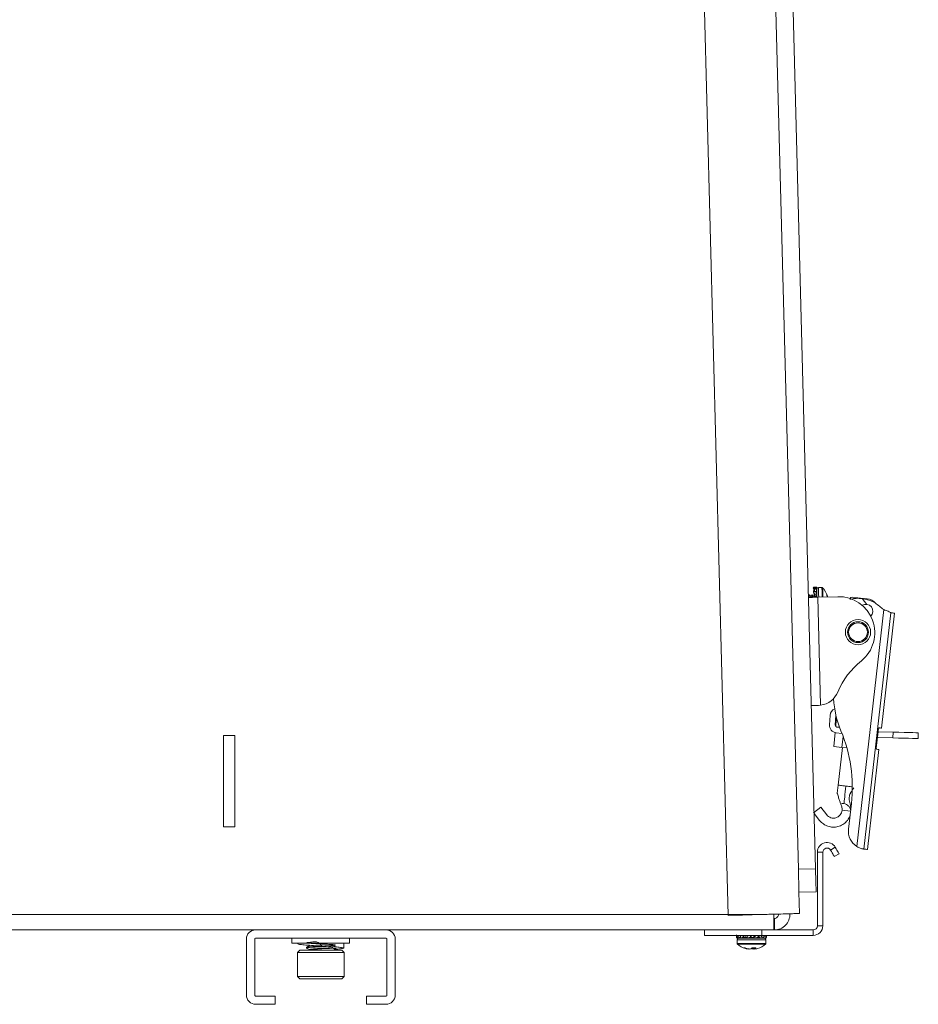
# Model space of a CAD drawing. Units: inches. Extents: x 0.4 to 16.6, y 0.2 to 10.8.
# Drawn here: x 14.8 to 15.3, y 8 to 8.5 of the extents above; entities that cross this region are included whole.
import ezdxf

# ---------------------------------------------------------------- set-up
doc = ezdxf.new("R2010")
doc.units = ezdxf.units.IN
doc.header["$MEASUREMENT"] = 0

msp = doc.modelspace()

# ---------------------------------------------------------------- linework, layer by layer
at = {"color": 7, "linetype": 'Continuous', "lineweight": 15}
for p, q in [((15.22846547496315, 8.57227979412837), (15.24122673554397, 8.084946846840161)), ((15.18009542573808, 8.571013178927082), (15.1934891643458, 8.05952816447895)), ((15.21906870884872, 8.572033730637582), (15.23182996942955, 8.084700801682496)), ((15.2407879726126, 8.238823306579501), (15.2407162827741, 8.238514078151734)), ((15.24084880924315, 8.238824949227192), (15.24077635674679, 8.23882304258255)), ((15.24187341074019, 8.238838618402617), (15.2417438175706, 8.238109077497002)), ((15.2374005984105, 8.23356507398972), (15.23742570745377, 8.233553458123907)), ((15.23808921978882, 8.234518953637087), (15.23791656578334, 8.234514436355939)), ((15.2387780758311, 8.23360112423993), (15.23880318487437, 8.233589508374118)), ((15.23946669720942, 8.234555033220293), (15.23929498185976, 8.234550515939144)), ((15.2400089469453, 8.23862492753786), (15.2400567597263, 8.238409300695466)), ((15.24001475487821, 8.23840231944278), (15.24026162135972, 8.23745307440854)), ((15.24034158310266, 8.237125630191203), (15.24005916503185, 8.236707019027037)), ((15.24005916503185, 8.236707019027037), (15.24019714743786, 8.236144030864057)), ((15.24007512218084, 8.236098828719568), (15.24020764864989, 8.23581271469145)), ((15.2401555532517, 8.233637203823136), (15.24018066229497, 8.233625587957324)), ((15.24020764864989, 8.23581271469145), (15.24045844575265, 8.234606835288538)), ((15.24026162135972, 8.23745307440854), (15.24040646768644, 8.236591652359762)), ((15.24031125278638, 8.23726217528049), (15.24039931043579, 8.236865329198224)), ((15.24081695361114, 8.237715751374074), (15.24042324615928, 8.236226867240457)), ((15.24047968284066, 8.233796393984157), (15.2404571551009, 8.234657346705026)), ((15.24089550737035, 8.23471674601884), (15.24047968284066, 8.233796393984157)), ((15.24047968284066, 8.233796393984157), (15.24166039453431, 8.233827310960336)), ((15.24083866002706, 8.234590966138526), (15.24067216595041, 8.23458659552235)), ((15.24159738726217, 8.236232939170312), (15.24158852869784, 8.236571471259563)), ((15.24189593847995, 8.237977900345706), (15.24159738726217, 8.236232939170312)), ((15.24160970711985, 8.235761323285127), (15.24159738726217, 8.236232939170312)), ((15.24160900312799, 8.235789277628863), (15.2417384789656, 8.236874422426512)), ((15.24166039453431, 8.233827310960336), (15.24164326406553, 8.234480938076247)), ((15.24196968162806, 8.235163106195781), (15.24166039453431, 8.233827310960336)), ((15.24190808233966, 8.237514673696941), (15.2417384789656, 8.236874422426512)), ((15.24191271695279, 8.234390475121282), (15.24180066491389, 8.23443312529525)), ((15.24190808233966, 8.237514673696941), (15.24182008335623, 8.237534297470244)), ((15.24246159594543, 8.23330943694286), (15.25338268045079, 8.233595433639003)), ((15.2440059194386, 8.174333750235027), (15.24246159594543, 8.23330943694286)), ((15.24471566057295, 8.23863082346975), (15.2428005093636, 8.23858069338219)), ((15.2612624027569, 8.233375054851503), (15.26744439000873, 8.232670710988144)), ((15.26915039696745, 8.229405362043067), (15.26663784999261, 8.232564114886218)), ((15.26663784999261, 8.232564114886218), (15.26779204465926, 8.232388058253372)), ((15.26800576485701, 8.232606765060186), (15.26947699052795, 8.232439126996756)), ((15.27847729188903, 8.226502392911748), (15.26374133412008, 8.097166561676973)), ((15.28235505509278, 8.224830030897682), (15.26764784365841, 8.09574637541642)), ((15.27721931708793, 8.161817361492083), (15.28437251978686, 8.224600148219974)), ((15.24282679172665, 8.174243639275996), (15.2440059194386, 8.174333750235027)), ((15.24917808902259, 8.16875699065823), (15.24886522330351, 8.163641433753579)), ((15.25200895765349, 8.163449155974789), (15.25233924717129, 8.168850181581679)), ((15.25113970369519, 8.151811642412337), (15.25199763511762, 8.159341686091297)), ((15.25199763511762, 8.159341686091297), (15.25252339971061, 8.159281758783584)), ((15.25565164623951, 8.158925362900698), (15.25252339971061, 8.159281758783584)), ((15.25431130438992, 8.162248057849975), (15.25287991292548, 8.162411119966269)), ((15.27446166361125, 8.152225384299422), (15.27535303464739, 8.160048757923143)), ((15.27547130528112, 8.159837179033987), (15.27533074157158, 8.15985319484897)), ((15.28357601165486, 8.159621200195659), (15.27555695762499, 8.159831195103113)), ((15.28349352727439, 8.156472655234586), (15.28357601165486, 8.159621200195659)), ((15.29726836014635, 8.15611197673451), (15.29735078586082, 8.159260492362588)), ((14.92416217430084, 8.157834234172176), (14.91791219316782, 8.157834234172176)), ((14.91791219316782, 8.157834234172176), (14.91791219316782, 8.107834209110067)), ((14.92416217430084, 8.107834209110067), (14.92416217430084, 8.157834234172176)), ((15.25565657418258, 8.15129702435725), (15.25632706777031, 8.15718207370599)), ((15.27511473340026, 8.1567078178513), (15.27497416969073, 8.156723833666286)), ((15.27547447324452, 8.156682650142042), (15.28349352727439, 8.156472655234586)), ((15.25565657418258, 8.15129702435725), (15.25113970369519, 8.151811642412337)), ((15.25587052904429, 8.15127264863884), (15.2535223055045, 8.130662377397119)), ((15.25835438835053, 8.150989643908133), (15.25565657418258, 8.15129702435725)), ((15.26966501502254, 8.095514058100168), (15.27588226053373, 8.150082286390006)), ((15.25301965531116, 8.12625072436091), (15.2535223055045, 8.130662377397119)), ((15.25674893489687, 8.120726089515298), (15.25659217937439, 8.120684641994103)), ((15.25659217937439, 8.120684641994103), (15.25689225590788, 8.120650439722544)), ((15.25689225590788, 8.120650439722544), (15.25674893489687, 8.120726089515298)), ((15.25920240522084, 8.106612313892171), (15.26080686135269, 8.120694439214258)), ((15.25988627465405, 8.121238038267888), (15.26016235679806, 8.120412871800282)), ((15.26016235679806, 8.120412871800282), (15.26056058153107, 8.118532861518322)), ((15.24017878498332, 8.11548079277608), (15.24403020715803, 8.118544360052155)), ((15.24346636833821, 8.111347685855417), (15.24043562468295, 8.115157865839892)), ((15.24403020715803, 8.118544360052155), (15.24731779051292, 8.114411253131491)), ((14.91791219316782, 8.107834209110067), (14.92416217430084, 8.107834209110067)), ((15.24522458802711, 8.094084250617428), (15.24222458535006, 8.094084250617428)), ((15.24222458535006, 8.094084250617428), (15.24222458535006, 8.05383421958922)), ((15.24522458802711, 8.094084250617428), (15.24522458802711, 8.05383421958922)), ((15.24942313685845, 8.095209229621574), (15.25202121884518, 8.096709201627103)), ((15.26786743045506, 8.095718861067601), (15.26764784365841, 8.09574637541642)), ((15.25407265114686, 8.093156037340226), (15.25147456916013, 8.091656006668709)), ((15.23182996942955, 8.084700801682496), (15.24122673554397, 8.084946846840161)), ((15.24155397443035, 8.07245110852533), (15.23215720831593, 8.072205063367665)), ((15.23215720831593, 8.072205063367665), (15.23246238879046, 8.060548718022762)), ((15.2147245510328, 8.060084200722237), (13.62734978452156, 8.060084200722237)), ((15.21853719498882, 8.060084200722237), (15.21853719498882, 8.051584202914938)), ((15.21872750745698, 8.057834242713945), (15.21853719498882, 8.057834242713945)), ((15.21872750745698, 8.051584202914938), (15.21872750745698, 8.057834242713945)), ((15.18059960124714, 8.051584202914938), (13.62353802055538, 8.051584202914938)), ((15.18059960124714, 8.048584200237892), (15.18059960124714, 8.051584202914938)), ((15.18059960124714, 8.051584202914938), (15.21184956557821, 8.051584202914938)), ((15.21184956557821, 8.051584202914938), (15.21184956557821, 8.048584200237892)), ((15.21184956557821, 8.051584202914938), (15.23997456867578, 8.051584202914938)), ((15.23997456867578, 8.048584200237892), (15.23997456867578, 8.051584202914938)), ((15.24222458535006, 8.05383421958922), (15.24522458802711, 8.05383421958922)), ((14.93041218476685, 8.015959222457752), (14.93041218476685, 8.046584218008524)), ((14.93491218878242, 8.015959222457752), (14.93491218878242, 8.046584218008524)), ((14.93541216967327, 8.047084228232363), (15.00666218925363, 8.047084228232363)), ((14.95528914538608, 8.047084228232363), (14.95528914538608, 8.044328334735347)), ((14.98678521354081, 8.044328334735347), (14.98678521354081, 8.047084228232363)), ((15.00716217014447, 8.046584218008524), (15.00716217014447, 8.015959222457752)), ((15.01166217416004, 8.046584218008524), (15.01166217416004, 8.015959222457752)), ((15.21184956557821, 8.048584200237892), (15.18059960124714, 8.048584200237892)), ((15.1982773650321, 8.047787398775943), (15.19806423149424, 8.047842896801493)), ((15.19831391394322, 8.047058943191125), (15.19835908675471, 8.047067743089467)), ((15.19835345481977, 8.046138943152377), (15.19835345481977, 8.044223146617155)), ((15.19836014274251, 8.047058943191125), (15.19936028052217, 8.0472852765765)), ((15.19864033150575, 8.047122361125181), (15.20008580280754, 8.047403136548306)), ((15.20038928196839, 8.04744490673244), (15.19900089267385, 8.047842896801493)), ((15.19926882024539, 8.047054249912009), (15.21318615280451, 8.047054249912009)), ((15.19936028052217, 8.0472852765765), (15.20018512432683, 8.047403136548306)), ((15.20038810864861, 8.047058943191125), (15.20050585128844, 8.047085108222197)), ((15.20051441652282, 8.047058943191125), (15.20086072185561, 8.047197160261096)), ((15.20067328402091, 8.047122361125181), (15.20193618676508, 8.047403136548306)), ((15.20086072185561, 8.047197160261096), (15.20205803602413, 8.047403136548306)), ((15.2028419896345, 8.047403136548306), (15.20187388348481, 8.047842896801493)), ((15.20200916725534, 8.047403136548306), (15.2028419896345, 8.047403136548306)), ((15.2024123785974, 8.047598259627561), (15.20230501983762, 8.047535897681305)), ((15.20235975520531, 8.047386534073432), (15.20236245384081, 8.047323409469321)), ((15.2028419896345, 8.047403136548306), (15.2028419896345, 8.048584200237892)), ((15.2028419896345, 8.047403136548306), (15.20405144766274, 8.047403136548306)), ((15.2037282567296, 8.048144439984705), (15.20417241693196, 8.048584200237892)), ((15.20497091970759, 8.047419387027245), (15.20504812414905, 8.047403136548306)), ((15.20498529287488, 8.047403136548306), (15.20605606450523, 8.047403136548306)), ((15.20605606450523, 8.047403136548306), (15.2059133888201, 8.047842896801493)), ((15.20605606450523, 8.047403136548306), (15.20605606450523, 8.048584200237892)), ((15.20605606450523, 8.047403136548306), (15.20751860760981, 8.047403136548306)), ((15.20795185593822, 8.048144439984705), (15.20751860760981, 8.048584200237892)), ((15.20751860760981, 8.048584200237892), (15.20751860760981, 8.047403136548306)), ((15.20842798910456, 8.047058943191125), (15.20751860760981, 8.047403136548306)), ((15.20931607484532, 8.047403136548306), (15.21003713851553, 8.047842896801493)), ((15.20931607484532, 8.047403136548306), (15.21051878628482, 8.047403136548306)), ((15.21039693702577, 8.047403136548306), (15.21093566680232, 8.047310444285763)), ((15.21171346048384, 8.048144439984705), (15.21051878628482, 8.048584200237892)), ((15.21051878628482, 8.048584200237892), (15.21051878628482, 8.047403136548306)), ((15.21206686440129, 8.047058943191125), (15.21051878628482, 8.047403136548306)), ((15.21051878628482, 8.047403136548306), (15.21104947882088, 8.047403136548306)), ((15.21194055652708, 8.047058943191125), (15.211781689029, 8.047122361125181)), ((15.21184956557821, 8.048584200237892), (15.23997456867578, 8.048584200237892)), ((15.21194055652708, 8.047058943191125), (15.21194912176147, 8.047085108222197)), ((15.21251906184414, 8.047367526293014), (15.21267792934222, 8.047344822555289)), ((15.21414105910669, 8.047058943191125), (15.21252586709885, 8.04737268890004)), ((15.21400507134429, 8.048144439984705), (15.2130003576175, 8.048414538197841)), ((15.21409483030739, 8.047058943191125), (15.21381464154416, 8.047122361125181)), ((15.21409483030739, 8.047058943191125), (15.21409588629519, 8.047067743089467)), ((15.21410151823013, 8.044223146617155), (15.21410151823013, 8.046138943152377)), ((14.95528914538608, 8.044328334735347), (14.96005534632652, 8.044328334735347)), ((14.95952142716107, 8.040588143275691), (14.95824189260903, 8.039308638056644)), ((14.95853718786442, 8.044328334735347), (14.95853718786442, 8.04394289918793)), ((14.95952142716107, 8.040588143275691), (14.98255293176583, 8.040588143275691)), ((14.96005534632652, 8.044328334735347), (14.98678521354081, 8.044328334735347)), ((14.96316317709126, 8.042092339232424), (14.96316317709126, 8.041784694786358)), ((14.97731297363161, 8.041784753452347), (14.97731297363161, 8.042070046156622)), ((14.98383246631787, 8.039308638056644), (14.98255293176583, 8.040588143275691)), ((14.98353717106248, 8.041675810710863), (14.98353717106248, 8.044328334735347)), ((15.20204753481211, 8.04173025274861), (15.2028085500208, 8.04173025274861)), ((15.20380945045831, 8.04139837924911), (15.20380082655794, 8.041211997402208)), ((15.20437059064264, 8.041258519531446), (15.20436003076463, 8.041135027624703)), ((15.20440367826041, 8.041251303614807), (15.20440021696706, 8.041211997402208)), ((15.20653958958618, 8.041706551689074), (15.20657731181707, 8.041211997402208)), ((15.20656375997362, 8.04173025274861), (15.20865567180768, 8.04173025274861)), ((15.20707485806938, 8.04173025274861), (15.20709867646089, 8.041135027624703)), ((15.2078691368938, 8.04173025274861), (15.20786209697513, 8.041211997402208)), ((15.20800905527745, 8.04173025274861), (15.20805475608284, 8.041211997402208)), ((14.95824189260903, 8.039308638056644), (14.95824189260903, 8.026119643750365)), ((14.98383246631787, 8.039308638056644), (14.95824189260903, 8.039308638056644)), ((14.98383246631787, 8.026119643750365), (14.98383246631787, 8.039308638056644)), ((14.95824189260903, 8.026119643750365), (14.95952142716107, 8.024840138531319)), ((14.95824189260903, 8.026119643750365), (14.98383246631787, 8.026119643750365)), ((14.98255293176583, 8.024840138531319), (14.95952142716107, 8.024840138531319)), ((14.98255293176583, 8.024840138531319), (14.98383246631787, 8.026119643750365)), ((14.94603716693239, 8.015459212233914), (14.93541216967327, 8.015459212233914)), ((14.94603716693239, 8.015459212233914), (14.94603716693239, 8.010959237551338)), ((14.9960371919945, 8.010959237551338), (14.9960371919945, 8.015459212233914)), ((15.00666218925363, 8.015459212233914), (14.9960371919945, 8.015459212233914)), ((14.94603716693239, 8.010959237551338), (14.93541216967327, 8.010959237551338)), ((15.00666218925363, 8.010959237551338), (14.9960371919945, 8.010959237551338))]:
    msp.add_line(p, q, dxfattribs=at)
at = {"color": 8, "linetype": 'Continuous', "lineweight": 15}
for p, q in [((15.26032122429614, 8.116432296450894), (15.25572292541608, 8.116956213065231)), ((15.19835345481977, 8.046138943152377), (15.21410151823013, 8.046138943152377)), ((15.19835345481977, 8.044223146617155), (15.21410151823013, 8.044223146617155)), ((15.19852106355021, 8.043853198890822), (15.2139339094997, 8.043853198890822))]:
    msp.add_line(p, q, dxfattribs=at)
at = {"color": 7, "linetype": 'Continuous', "lineweight": 15, "flags": 128}
for points in [[(15.23734521771693, 8.23317547315709), (15.23744354191442, 8.233178025127607), (15.23773470121759, 8.233185651706172), (15.23820749042255, 8.23319803022984), (15.23884378173873, 8.233214691370703), (15.23961911144872, 8.233235019135876), (15.24050367723014, 8.233258162868516), (15.24146345280939, 8.233283301244782), (15.24246159594543, 8.23330943694286)], [(15.24049376267801, 8.233257898871567), (15.24049018405268, 8.233395529281648), (15.24048402412384, 8.233631073227292), (15.24047968284066, 8.233796393984157)], [(15.24167447437166, 8.233288815847743), (15.24167083708034, 8.233426446257825), (15.2416646771515, 8.23366199020347), (15.24166039453431, 8.233827310960336)], [(15.24192315949882, 8.237117563617723), (15.24190978365334, 8.237629189707373), (15.24190943165741, 8.237641685563021)], [(15.24202318500999, 8.23329796774202), (15.24200130259611, 8.234134251414533), (15.24195483913286, 8.23590892691333), (15.24192315949882, 8.237117563617723)], [(15.24732705973917, 8.234138240701782), (15.24732271845599, 8.234303092130737), (15.24731878783473, 8.234452279740642), (15.24731532654138, 8.23458509953963), (15.24731227590996, 8.23470096486781), (15.24730969460644, 8.234799347731284), (15.24730764129683, 8.234879808135132), (15.24730599864914, 8.234941994083421), (15.24730482532936, 8.234985612246208)], [(15.28437251978686, 8.224600148219974), (15.28424597724869, 8.224614580053256), (15.2838667602961, 8.224657787554118), (15.28323586625091, 8.224729653390586), (15.28235505509278, 8.224830030897682)], [(15.24282679172665, 8.174243639275996), (15.24201456110961, 8.174222372855), (15.2412579458501, 8.174202573083729), (15.24057806570413, 8.174184767956083), (15.23999386978614, 8.174169456132965), (15.23952166724107, 8.17415710694229), (15.23917465791642, 8.174148013714003), (15.23896252170037, 8.174142440445053), (15.23889112519181, 8.1741405924664)], [(15.25222725379838, 8.162768659835937), (15.25227172261801, 8.163159081992415), (15.25236435621456, 8.163972427263246), (15.25248908010707, 8.165066987952121), (15.25264102501846, 8.16640070054496), (15.25273518393073, 8.167226864334378)], [(15.27593065997461, 8.161964202462432), (15.27649367747058, 8.161900051203512), (15.27689659548271, 8.161854145067156), (15.27713859268714, 8.161826572052348), (15.27721931708793, 8.161817361492083)], [(15.28357601165486, 8.159621200195659), (15.28664119224563, 8.159540945122773), (15.28955266794535, 8.159464679337134), (15.29216441910751, 8.159396304127013), (15.29434556191076, 8.159339192786767), (15.2959866842857, 8.15929621994986), (15.29700541918386, 8.159269526924886), (15.29735078586082, 8.159260492362588)], [(15.29726836014635, 8.15611197673451), (15.29692299346938, 8.156121011296806), (15.29590419990524, 8.156147674988786), (15.29426313619628, 8.156190647825694), (15.29208199339303, 8.156247759165938), (15.28947018356488, 8.156316163709056), (15.28655870786516, 8.1563924001617), (15.28349352727439, 8.156472655234586)], [(15.27588226053373, 8.150082286390006), (15.27580153613293, 8.150091467617276), (15.2755595389285, 8.150119040632084), (15.27515667958236, 8.15016494676844), (15.2745936034204, 8.15022909802736)], [(15.2535223055045, 8.130662377397119), (15.25360496588293, 8.130652961505891), (15.25384983772082, 8.130625065828145), (15.25424741712795, 8.130579746351678), (15.25478256827917, 8.130518792389159), (15.25543458208038, 8.130444491914151), (15.25617852548629, 8.130359748893108), (15.25698571082828, 8.130267760622433), (15.2578251624642, 8.13017213506044)], [(15.25674893489687, 8.120726089515298), (15.25681024085532, 8.121264555294895), (15.25689870916666, 8.122040970325683), (15.25701193452534, 8.123034596180565), (15.25714686629993, 8.124218886499541), (15.25729992586511, 8.125562220314569), (15.25746700660164, 8.127028694040405), (15.25764364989438, 8.128579118796432), (15.2578251624642, 8.13017213506044)], [(15.25147456916013, 8.091656006668709), (15.25144060155252, 8.091714789989638), (15.25133916805762, 8.091890553292538), (15.25117126599724, 8.092181419265764), (15.25093877268302, 8.092584102613932), (15.25064415208651, 8.093094320719848), (15.25029068950307, 8.093706558980552), (15.249882198222, 8.094414070807316), (15.24942313685845, 8.095209229621574)], [(15.25202121884518, 8.096709201627103), (15.25248028020873, 8.095914042812845), (15.25288877148981, 8.095206530986081), (15.25324223407324, 8.094594351391367), (15.25353679600377, 8.09408407461946), (15.25376934798398, 8.093681391271293), (15.25393725004436, 8.093390583964057), (15.25403868353926, 8.093214820661156), (15.25407265114686, 8.093156037340226)], [(15.26786743045506, 8.095718861067601), (15.26865238138724, 8.095629395434448), (15.26921451889338, 8.095565390840502), (15.26955231765777, 8.095526905951749), (15.26966501502254, 8.095514058100168)], [(15.23215720831593, 8.072205063367665), (15.23215087238912, 8.072445183260447), (15.23213227527062, 8.073156273712536), (15.23210206228631, 8.07431099637308), (15.23206134808998, 8.075864999754435), (15.23201177532931, 8.077758561879843), (15.23195516264997, 8.079918878257017), (15.23189379802553, 8.08226299517758), (15.23182996942955, 8.084700801682496)], [(15.24122673554397, 8.084946846840161), (15.24129056413995, 8.082509040335244), (15.24135198743039, 8.080164923414682), (15.24140854144374, 8.078004607037508), (15.2414581142044, 8.0761110449121), (15.24149882840073, 8.074557041530745), (15.24152904138504, 8.073402318870201), (15.24154769716953, 8.072691228418112), (15.24155397443035, 8.07245110852533)], [(14.97722171868579, 8.041784753452347), (14.97702644894156, 8.041661261545602), (14.97586471569534, 8.04151090061592), (14.97397860415053, 8.041360539686234), (14.97158667444897, 8.04119791756486), (14.96920342731378, 8.041054185891927), (14.96702712445461, 8.040895729055766), (14.96547347306919, 8.040737330885596), (14.96479077695576, 8.040593599212663), (14.96478306237821, 8.040588143275691), (14.96478306237821, 8.040588143275691)]]:
    msp.add_lwpolyline(points, dxfattribs=at)
at = {"color": 8, "linetype": 'Continuous', "lineweight": 15, "flags": 128}
for points in [[(15.24281605585068, 8.237987609566877), (15.24280138935344, 8.238547781762387), (15.2428005093636, 8.23858069338219)], [(15.24293825710566, 8.233321932798507), (15.24289337762411, 8.235034422349015), (15.24284767681872, 8.23678076217515), (15.24281605585068, 8.237987609566877)], [(15.24473120706002, 8.238037768987432), (15.24471654056278, 8.238597941182942), (15.24471566057295, 8.23863082346975)], [(15.24485334964902, 8.233372062886067), (15.24480852883346, 8.23508458176957), (15.24476276936207, 8.236830921595702), (15.24473120706002, 8.238037768987432)], [(15.24510508540761, 8.237892570664776), (15.24509047757636, 8.238450454886715), (15.24508983225048, 8.238472982626474)], [(15.24522318004337, 8.233381742774244), (15.24518580980841, 8.2348077663007), (15.24513793836142, 8.236637382498149), (15.24510508540761, 8.237892570664776)], [(15.2578251624642, 8.13017213506044), (15.25866461410011, 8.130076480165453), (15.2594717994421, 8.12998452122777), (15.26021568418202, 8.129899748873735), (15.26086775664922, 8.129825477731721), (15.26131279684141, 8.129774760984272)]]:
    msp.add_lwpolyline(points, dxfattribs=at)
at = {"color": 7, "linetype": 'Continuous', "lineweight": 15}
for centre, radius in [((15.26442623652816, 8.214192817881523), 0.006889763779526888), ((15.26442623652816, 8.214192817881516), 0.005708661417322806), ((15.26442623652816, 8.214192817881516), 0.005118110236222657)]:
    msp.add_circle(centre, radius, dxfattribs=at)
for centre, radius, start, end in [((15.2428244963431, 8.237665642805378), 0.000915354330709616, 91.50000000001901, 181.4999999997946), ((15.2447285390192, 8.238138875343514), 0.0004921259842534975, 42.76029716608602, 91.49999999981102), ((15.23651027677506, 8.230539252352798), 0.01168561087122389, 16.43143255932842, 42.76029716635255), ((15.23820382373579, 8.231039116489143), 0.009919831589632914, 13.03568952379561, 23.4431524912526), ((15.23768114042709, 8.230055347765454), 0.01047443430953053, 17.81740664393399, 22.94180854402837), ((15.25389798305536, 8.213917125861824), 0.01968503937007868, 308.827720157098, 91.5000003773619), ((15.26115100998014, 8.232397139492283), 0.000984251968503051, 83.4999999999253, 169.7630855394944), ((15.26869705752447, 8.22559365708115), 0.003838582677166739, 315.1838559427594, 121.3633172252239), ((15.26869705752452, 8.22559365708115), 0.006889763779528228, 40.14336230913745, 83.50000000001208), ((15.28417365888521, 8.234529015099668), 0.009842519685039153, 225.841537963248, 234.6372616073133), ((15.29339283535713, 8.164844072383595), 0.04330708661417403, 128.8277193360618, 157.371944838474), ((15.24251761062085, 8.186050618166565), 0.01181102362204652, 277.2391704772688, 337.3719449492372), ((15.30225423236635, 8.180163961947823), 0.05118110236220508, 182.4700649875234, 202.9001972736804), ((15.25330422810159, 8.168504631415415), 0.004133858267716631, 113.1363291663757, 176.4999999999671), ((15.25330422810159, 8.168504631415415), 0.0009842519685029146, 164.2298200606355, 176.4999989271217), ((15.25299134615265, 8.16338905676922), 0.004133858267716432, 176.4999999999671, 263.4999999999873), ((15.25299134615265, 8.16338905676922), 0.0009842519685038398, 176.499999999898, 263.5000000000406), ((15.18257283796121, 8.129608076115318), 0.078740157480316, 353.499999708072, 22.90019721289289), ((15.2755826995584, 8.160815097176569), 0.000984251968500193, 263.5000000000172, 268.4999999999695), ((15.2755826995584, 8.160815097176574), 0.004133858267717581, 263.4999999999873, 268.4999999999937), ((15.2689816378949, 8.10549811158692), 0.009842519685038999, 173.5000000000089, 237.8312513468506), ((15.24747457709962, 8.094084221672999), 0.005250000000001366, 29.99999999999264, 180), ((15.24747457709962, 8.094084221672999), 0.002250000000000366, 29.99999999999588, 180), ((15.21872748983732, 8.060084221672998), 0.008500000000001336, 270.0000000000008, 1.499999999995585), ((15.21872748983732, 8.060084221672998), 0.002250000000002503, 270.0000000000008, 1.500000000002137), ((14.93541217944396, 8.046584221672985), 0.005000000000000782, 90, 180), ((15.00666217944396, 8.046584221672985), 0.005000000000002558, 0, 90), ((15.23997457709962, 8.053834221672998), 0.005250000000000199, 270.0000000000008, 0), ((15.23997457709962, 8.053834221672998), 0.002250000000000085, 270.0000000000008, 0), ((14.93541217944396, 8.046584221672985), 0.0005000000000006111, 90, 180), ((15.00666217944396, 8.046584221672985), 0.0005000000000006111, 0, 90), ((15.19926882842, 8.046138915706145), 0.0009153543307096612, 90.0000000002224, 180), ((15.21318615125465, 8.046138915706145), 0.0009153543307096612, 2.223789114056536e-10, 89.99999999988881), ((15.19884560007354, 8.044223137714223), 0.0004921259842530837, 180, 228.7397028337672), ((15.20622748983732, 8.052637518703339), 0.01168561087122242, 228.7397028336673, 253.439469826982), ((15.20581743353381, 8.05125918876557), 0.01024757327308121, 248.4149402574381, 258.6507645383709), ((15.20668854828427, 8.051758085537001), 0.01075229356725797, 248.8474041010648, 258.7608453740422), ((15.20493922677538, 8.047412890275409), 0.006304524365881669, 259.5971091395342, 264.7288098923411), ((15.20403993894766, 8.041351124303816), 0.0003862079051629714, 325.9763828443735, 338.8851648763189), ((15.20614606233435, 8.052792732955618), 0.01168442653770236, 262.3611827066056, 266.1243480944018), ((15.20479987734214, 8.046708254618506), 0.005600933984858921, 275.7013969710849, 281.0945903133069), ((15.20447145699464, 8.04378689606844), 0.002933856421311067, 298.6398464333393, 315.4924377211137), ((15.20777846983484, 8.043467303610011), 0.002555227323470625, 232.6282213472388, 241.9605927413799), ((15.20765509570776, 8.046708254618492), 0.005600933984844975, 258.9054096866668, 264.2986030289022), ((15.20630891071557, 8.052792732955423), 0.01168442653750573, 273.8756519055516, 277.6388172934111), ((15.20686763691799, 8.043195966765513), 0.002312009157874193, 300.894428636831, 320.657341982215), ((15.2084150341023, 8.041351124303853), 0.0003862079052309562, 201.1148351257125, 214.0236171554963), ((15.2075157462745, 8.047412890275575), 0.006304524366050327, 275.2711901077462, 280.4028908604158), ((15.20663980586834, 8.051250309644807), 0.01023842179380725, 281.3465788284271, 286.5613783429727), ((15.20622748983732, 8.052637518703339), 0.01168561087122366, 286.5605301729178, 311.2602971663539), ((15.2136093796011, 8.044223137714223), 0.000492125984253633, 311.2602971662344, 0), ((14.93541217944396, 8.015959221672984), 0.005000000000000782, 180, 270.0000000000008), ((14.93541217944396, 8.015959221672984), 0.0005000000000006111, 180, 270.0000000000008), ((15.00666217944396, 8.015959221672984), 0.0005000000000006111, 270.0000000000008, 0), ((15.00666217944396, 8.015959221672984), 0.005000000000002558, 270.0000000000008, 0)]:
    msp.add_arc(centre, radius, start, end, dxfattribs=at)
for points, knots in [([(15.2407879726126, 8.238823306579501), (15.24072641743885, 8.238819753908407), (15.24057199046459, 8.238810841119859), (15.24030034894082, 8.238752799402308), (15.24010625198866, 8.238667626549898), (15.2400089469453, 8.23862492753786)], [0, 0, 0, 0, 0.2484155686034339, 0.6232143015629076, 1, 1, 1, 1]), ([(15.24187341074019, 8.238838618402617), (15.24178332930789, 8.238838430882147), (15.24155808310132, 8.238837961992237), (15.24119677345831, 8.238833449031011), (15.24092424374553, 8.238826687500486), (15.2407879726126, 8.238823306579501)], [0, 0, 0, 0, 0.2499322297403158, 0.6249488403236437, 1, 1, 1, 1]), ([(15.23733982044595, 8.233382886761028), (15.23734421624918, 8.233368543932649), (15.23735823821905, 8.233322792406332), (15.23737358061828, 8.233222987441536), (15.23738411326761, 8.233154470733043)], [0, 0, 0, 0, 0.3134939866606818, 1, 1, 1, 1]), ([(15.23789814466281, 8.234498361874966), (15.23781509928908, 8.234346034534752), (15.23764909147345, 8.23404153197338), (15.23748277596576, 8.23373715981246), (15.23739965975468, 8.233585049758958)], [0, 0, 0, 0, 0.500249782885242, 1, 1, 1, 1]), ([(15.23789961131253, 8.234430866654675), (15.23790826719152, 8.234471098979549), (15.2379206236029, 8.234528531293252), (15.23794362499553, 8.234486849134013), (15.2379778756999, 8.234403579560011), (15.23802905853742, 8.2341423000126), (15.23808769074283, 8.233697737829553), (15.23812271576628, 8.233347561092023), (15.23813785389367, 8.233196211584183)], [0, 0, 0, 0, 0.1505814296999874, 0.2149574983642813, 0.3238099904512772, 0.6073574684573426, 0.8302963974005205, 0.9999999999999999, 0.9999999999999999, 0.9999999999999999, 0.9999999999999999]), ([(15.23809056910657, 8.234467151568843), (15.23809663777898, 8.234482593893246), (15.23812799934106, 8.234562396423724), (15.23820571176826, 8.234168906472545), (15.2382762499076, 8.233512449997747), (15.2383097452413, 8.233200728865333)], [0, 0, 0, 0, 0.1119015795108473, 0.5782827103436531, 0.9999999999999999, 0.9999999999999999, 0.9999999999999999, 0.9999999999999999]), ([(15.23865341060458, 8.23361907603255), (15.23856244163883, 8.233766541862245), (15.23838041552555, 8.23406161646926), (15.23819859514212, 8.23435681946702), (15.23810764090936, 8.23450449247081)], [0, 0, 0, 0, 0.4997577771537844, 1, 1, 1, 1]), ([(15.2392756220834, 8.234534441458171), (15.23919257877006, 8.234382103215339), (15.23902658328314, 8.234077593920405), (15.23886025543715, 8.233773228497665), (15.23877713717528, 8.233621129342163)], [0, 0, 0, 0, 0.500274524843263, 1, 1, 1, 1]), ([(15.23927767539302, 8.234485778020336), (15.23929477645916, 8.234512339160865), (15.2393287520853, 8.234565109635673), (15.23939525002629, 8.234241808622507), (15.23945665536016, 8.23382477035551), (15.23949598157118, 8.23341065981495), (15.23951292600871, 8.2332322325014)], [0, 0, 0, 0, 0.2794302827721835, 0.5551594699045105, 0.8083320925937458, 0.9999999999999999, 0.9999999999999999, 0.9999999999999999, 0.9999999999999999]), ([(15.23946810519316, 8.234503231152049), (15.23947415219872, 8.23451867339085), (15.23950540199532, 8.234598476000006), (15.23958321448572, 8.234204988652408), (15.23965373531546, 8.233548511994334), (15.23968722266189, 8.233236779115543)], [0, 0, 0, 0, 0.1119001516451119, 0.5782791071441533, 1, 1, 1, 1]), ([(15.24003088802517, 8.23365512628276), (15.23993991796999, 8.233802591441023), (15.23975788530662, 8.234097671788723), (15.23957607146942, 8.234392888598732), (15.23948511832995, 8.234540572054016)], [0, 0, 0, 0, 0.4997457791156266, 1, 1, 1, 1]), ([(15.24001475487821, 8.23840231944278), (15.24010447734921, 8.238417386928337), (15.24032878509347, 8.238455055905337), (15.2406887943622, 8.238511219917816), (15.24096043251031, 8.23854930175754), (15.24109626238454, 8.238568344191515)], [0, 0, 0, 0, 0.2499829072433236, 0.6249616333627669, 1, 1, 1, 1]), ([(15.24081695361114, 8.237715751374074), (15.24075350694414, 8.237784982995162), (15.24059434381287, 8.237958658337252), (15.24031494171878, 8.238193323858972), (15.24011499492916, 8.238332530480912), (15.24001475487821, 8.23840231944278)], [0, 0, 0, 0, 0.2484289843019645, 0.6232121703387231, 1, 1, 1, 1]), ([(15.24007512218084, 8.236098828719568), (15.24016433775016, 8.236132032762514), (15.24038744150489, 8.236215066998692), (15.24074550039771, 8.23634385567872), (15.24101578694933, 8.236435758081925), (15.24115093908625, 8.236481712296465)], [0, 0, 0, 0, 0.2498969063406689, 0.624923861714048, 1, 1, 1, 1]), ([(15.24089550737035, 8.23471674601884), (15.24083063899441, 8.234839796685826), (15.24066788952607, 8.23514852078044), (15.24038254859545, 8.235611050470947), (15.24017777750601, 8.23593595060519), (15.24007512218084, 8.236098828719568)], [0, 0, 0, 0, 0.2483972265947983, 0.6232083966989489, 0.9999999999999999, 0.9999999999999999, 0.9999999999999999, 0.9999999999999999]), ([(15.24065397949383, 8.234538166748468), (15.24065689125336, 8.234554302033075), (15.24068425835464, 8.23470595465532), (15.24072251624754, 8.23451500075625), (15.24075670364049, 8.234344363653966)], [0, 0, 0, 0, 0.1063963442657894, 1, 1, 1, 1]), ([(15.24189593847995, 8.237977900345706), (15.24180640889531, 8.237956600016185), (15.24158257339036, 8.23790334644605), (15.24122337108343, 8.237815918807053), (15.24095244152421, 8.237749144319448), (15.24081695361114, 8.237715751374074)], [0, 0, 0, 0, 0.2499518647878868, 0.6249118891523219, 1, 1, 1, 1]), ([(15.24196968162806, 8.235163106195781), (15.24188056392111, 8.235125789634932), (15.24165774110801, 8.235032486279762), (15.24130015033853, 8.234883047784788), (15.24103039215469, 8.234772181500484), (15.24089550737035, 8.23471674601884)], [0, 0, 0, 0, 0.2499520546163647, 0.6249601998566409, 1, 1, 1, 1]), ([(15.24109626238454, 8.238568344191515), (15.24115887869912, 8.238531098532722), (15.24131597468405, 8.238437654140599), (15.2415941024952, 8.23824987847593), (15.2417951542476, 8.238068714922022), (15.24189593847995, 8.237977900345706)], [0, 0, 0, 0, 0.2484157874584225, 0.6232420906128533, 1, 1, 1, 1]), ([(15.24115093908625, 8.236481712296465), (15.24121522416605, 8.236379779009136), (15.24137648916462, 8.236124070040812), (15.2416611148435, 8.235692470911044), (15.24186664327486, 8.235339874633716), (15.24196968162806, 8.235163106195781)], [0, 0, 0, 0, 0.2484315842554751, 0.6232133366230751, 1, 1, 1, 1]), ([(15.25999075878038, 8.232157295585829), (15.26050361746214, 8.232271089291322), (15.26157500393163, 8.23250880981885), (15.26352997927565, 8.232712511816265), (15.26526125926421, 8.232706077314091), (15.26628814236191, 8.232600178868982), (15.26663784999261, 8.232564114886218)], [0, 0, 0, 0, 0.2481933799883458, 0.5184879160440413, 0.8360198445049684, 0.9999999999999999, 0.9999999999999999, 0.9999999999999999, 0.9999999999999999]), ([(15.26663784999261, 8.232564114886218), (15.26763063261149, 8.23239493157668), (15.26961600538739, 8.232056597755655), (15.27339890611388, 8.23062181096776), (15.27575284837579, 8.228726907808426), (15.27731693729355, 8.227467829758938)], [0, 0, 0, 0, 0.2512784261277295, 0.5025081391638823, 1, 1, 1, 1]), ([(15.28235505509278, 8.224830030897682), (15.28222170252076, 8.224953912193737), (15.28195510705897, 8.22520157289369), (15.28099938255288, 8.225609719120287), (15.27979707794274, 8.226040475798648), (15.27890794252076, 8.226351667802927), (15.27847729188903, 8.226502392911748)], [0, 0, 0, 0, 0.2545610681692485, 0.5089127602974081, 0.7621430607907209, 1, 1, 1, 1]), ([(15.27535303464739, 8.160048757923143), (15.27538183741108, 8.160265331756243), (15.27543943344942, 8.16069840807238), (15.27556810217561, 8.161270832085084), (15.27570867800284, 8.161703356620094), (15.27583587907191, 8.161937461649027), (15.27590290928195, 8.161956373078315), (15.27593065997461, 8.161964202462432)], [0, 0, 0, 0, 0.2102053520049827, 0.4203414520370056, 0.6322846793043817, 0.8477648385079037, 1, 1, 1, 1]), ([(15.2745936034204, 8.15022909802736), (15.27455774154246, 8.150255644656134), (15.27448600779152, 8.150308745312477), (15.27441755731809, 8.150666651432507), (15.27439232167214, 8.151183212328393), (15.27441176413047, 8.151736697491652), (15.27444799425028, 8.152091514442052), (15.27446166361125, 8.152225384299422)], [0, 0, 0, 0, 0.2188595487528262, 0.4377800956856029, 0.6555738594623499, 0.8700505196928026, 1, 1, 1, 1]), ([(15.25500819767268, 8.120307478351128), (15.25494022360205, 8.12051062206116), (15.25479645326684, 8.120940286476086), (15.25421937696012, 8.122665029373165), (15.25359273477349, 8.124537731439085), (15.25319428433384, 8.125728947839967), (15.25304273240942, 8.126181663683596), (15.25302680919218, 8.126229315609125), (15.25301965531116, 8.12625072436091)], [0, 0, 0, 0, 0.2361336584535827, 0.4994406678347338, 0.7497098669030476, 0.8987388979969858, 0.9545060608940118, 0.9999999999999999, 0.9999999999999999, 0.9999999999999999, 0.9999999999999999]), ([(15.26049763292492, 8.126603776282424), (15.26041372568779, 8.126459172676539), (15.25995429832619, 8.12566740720549), (15.25963623902501, 8.124582009065213), (15.25954554049601, 8.123380732376921), (15.25956140985421, 8.122467443585181), (15.25976413302254, 8.12170026615873), (15.25988627465405, 8.121238038267888)], [0, 0, 0, 0, 0.09123103251479396, 0.4995282170916207, 0.5848583808157589, 0.7498752851425542, 0.9999999999999999, 0.9999999999999999, 0.9999999999999999, 0.9999999999999999]), ([(15.2620695880989, 8.129168946649358), (15.26205712583011, 8.12914860712983), (15.262031491831, 8.129106770187075), (15.26185989104731, 8.128826851843323), (15.26137157854451, 8.12802988653068), (15.26084126801497, 8.127164522297504), (15.26049763292492, 8.126603776282424)], [0, 0, 0, 0, 0.111135870032068, 0.2285985677262907, 0.5001407932173869, 1, 1, 1, 1]), ([(15.25659217937439, 8.120684641994103), (15.25659000873673, 8.120684407350712), (15.25657016708853, 8.120682262491762), (15.25650074787228, 8.12067474069356), (15.25624410129359, 8.120641711430318), (15.25573331494455, 8.1205527035497), (15.25527589511504, 8.120398897996244), (15.25500837367065, 8.120308945000852)], [0, 0, 0, 0, 0.004149832481513826, 0.03793333065299535, 0.1327093063043263, 0.4927660671530841, 1, 1, 1, 1]), ([(15.26046477997111, 8.1168868112003), (15.26045239272502, 8.116974155528798), (15.26040260998419, 8.117325181094538), (15.26006044047043, 8.11819516608343), (15.25931029979848, 8.119262676362645), (15.25809474334568, 8.120131174392526), (15.25729319349717, 8.120477304450544), (15.25689225590788, 8.120650439722544)], [0, 0, 0, 0, 0.04258759577856279, 0.1711540423825513, 0.4609215650219429, 0.7303513829338343, 1, 1, 1, 1]), ([(15.24731779051292, 8.114411253131491), (15.24764200510339, 8.114069090376905), (15.24829043983436, 8.113384759010458), (15.24959103699532, 8.11277808042976), (15.25099404896778, 8.112556487491739), (15.25240462192356, 8.112763343798889), (15.2536930266942, 8.113373685013714), (15.25473745182144, 8.114336363314553), (15.25548309175249, 8.115562580923607), (15.25564298174086, 8.116491674127507), (15.25572292541608, 8.116956213065231)], [0, 0, 0, 0, 0.1249996036985693, 0.2500013471879865, 0.3750023909827367, 0.4999988076763431, 0.6250002058769211, 0.7499990908449368, 0.8750016077167561, 1, 1, 1, 1]), ([(15.25549541871093, 8.118851359172343), (15.25539587132899, 8.119148886054367), (15.25521015606857, 8.119703951203265), (15.25507192380296, 8.120117084197156), (15.25500778701076, 8.120308769002886)], [0, 0, 0, 0, 0.5360215510127794, 0.9999999999999999, 0.9999999999999999, 0.9999999999999999, 0.9999999999999999]), ([(15.25549541871093, 8.118851359172343), (15.25558234737801, 8.11854200163306), (15.25574954131566, 8.117946999928051), (15.25573155848493, 8.117277582296891), (15.25572292541608, 8.116956213065231)], [0, 0, 0, 0, 0.519927147567943, 1, 1, 1, 1]), ([(15.2597712893157, 8.11851136043337), (15.25980911624738, 8.118475756837888), (15.26018405775033, 8.118122853099468), (15.26029758603227, 8.1175950715023), (15.26039966072337, 8.117120536500286)], [0, 0, 0, 0, 0.1008875554565406, 0.9999999999999999, 0.9999999999999999, 0.9999999999999999, 0.9999999999999999]), ([(15.26008761632814, 8.114382008136), (15.25998230872326, 8.113986807601576), (15.25963725633977, 8.112691887956094), (15.25825730536874, 8.11081732831049), (15.25612216161932, 8.109003120056576), (15.25351880562697, 8.107898253638494), (15.25071572224727, 8.107573691998134), (15.24794647653342, 8.108073392152686), (15.24538828674469, 8.109308934625536), (15.24410700826352, 8.110668101627896), (15.24346636833821, 8.111347685855417)], [0, 0, 0, 0, 0.05904464883783432, 0.1934665292184837, 0.3278892333772685, 0.4623110463222146, 0.5967336416895647, 0.7311554086464344, 0.8655775606521066, 0.9999999999999999, 0.9999999999999999, 0.9999999999999999, 0.9999999999999999]), ([(15.26374133412008, 8.097166561676973), (15.26414536308551, 8.096935565681699), (15.26495444600948, 8.09647298767054), (15.26613810145078, 8.09605571655577), (15.26706848963206, 8.095832548394922), (15.26750172865033, 8.095766775168892), (15.26762586905638, 8.095749443386287), (15.26764784365841, 8.09574637541642)], [0, 0, 0, 0, 0.242011160190775, 0.4846362856924849, 0.7158325892156628, 0.9496983620377505, 1, 1, 1, 1]), ([(15.23246238879046, 8.060548718022762), (15.23242769599872, 8.0605478167552), (15.23235831517294, 8.060546014343677), (15.2318273369658, 8.060532078772443), (15.23102048960777, 8.060510966402273), (15.22962390492995, 8.060474311614263), (15.22740365701586, 8.060416290532634), (15.22221731902194, 8.060280402911069), (15.21088064059284, 8.059983576063514), (15.20044575474322, 8.05971032911012), (15.1934891643458, 8.05952816447895)], [0, 0, 0, 0, 0.03122745106047043, 0.06245061967014118, 0.09368014850714622, 0.1249001178125114, 0.186814433880857, 0.2493686307534652, 0.4995790993261601, 1, 1, 1, 1]), ([(14.97182588501892, 8.042741185070234), (14.97084500124507, 8.043758194115014), (14.9690764654298, 8.04559186388111), (14.96583041716386, 8.044767415925659), (14.96390274691344, 8.044766498984945), (14.9629898477855, 8.044585838756142), (14.96331678149907, 8.044430143368151), (14.96471065250261, 8.044289486266566), (14.96667916261237, 8.044166930735337), (14.96859462088363, 8.04405678335145), (14.97085639815799, 8.043938023140349), (14.97342957034781, 8.043824496609322), (14.97620173701295, 8.043663957101309), (14.97818252081796, 8.043503332667019), (14.97908165290899, 8.04336472657892), (14.97875770354412, 8.043197158990186), (14.97724927962988, 8.043048782258712), (14.97480168705138, 8.04290034505241), (14.97178433435924, 8.042732935579505), (14.96865090786046, 8.04259412065392), (14.96585510936104, 8.042433818023623), (14.9639545552936, 8.042272559483425), (14.96306987721399, 8.04217130879084), (14.96324298029798, 8.042105520731923), (14.9632776637687, 8.042092339232424)], [0, 0, 0, 0, 0.0613289800981455, 0.1105762993641103, 0.1598246653524587, 0.2075373562969839, 0.2572157985523331, 0.3056239473152614, 0.3427158100916878, 0.3810902992089815, 0.4040278611825199, 0.4517417392338343, 0.5009891059225211, 0.5502360267778678, 0.597950454127532, 0.647628944647455, 0.6960370934103832, 0.7444438214533422, 0.7941224467460725, 0.8418363691947959, 0.8910836884607606, 0.9403320544491091, 0.9880447453936343, 1, 1, 1, 1]), ([(15.19809778843992, 8.048928393595075), (15.19809388670347, 8.048838317241245), (15.198084132165, 8.048613121800544), (15.19807235107387, 8.048251748836972), (15.19806693815547, 8.047979187595482), (15.19806423149424, 8.047842896801493)], [0, 0, 0, 0, 0.2499796808137393, 0.6249618461860525, 1, 1, 1, 1]), ([(15.19806423149424, 8.047842896801493), (15.19807223350621, 8.047781286083278), (15.19809231079885, 8.047626702907937), (15.19816707336811, 8.047353535345517), (15.19826488358838, 8.047157308086872), (15.19831391394322, 8.047058943191125)], [0, 0, 0, 0, 0.2483972072602002, 0.62323618613069, 1, 1, 1, 1]), ([(15.19824228277071, 8.048144439984705), (15.19827465950367, 8.048206074798982), (15.19834825163903, 8.048346170391701), (15.19845165422159, 8.048498748567342), (15.19850956501637, 8.048584200237892)], [0, 0, 0, 0, 0.4399482744508076, 1, 1, 1, 1]), ([(15.19836014274251, 8.047058943191125), (15.19834909218697, 8.04714901811056), (15.19832146594752, 8.047374204191307), (15.19828142034746, 8.04773561937656), (15.19825532980928, 8.048008154126281), (15.19824228277071, 8.048144439984705)], [0, 0, 0, 0, 0.2499762562089241, 0.624937260781421, 1, 1, 1, 1]), ([(15.19900089267385, 8.047842896801493), (15.1989353613811, 8.047781288505682), (15.19877095552271, 8.047626724718958), (15.19855104414006, 8.047353515857411), (15.19842388698848, 8.047157304506113), (15.19836014274251, 8.047058943191125)], [0, 0, 0, 0, 0.2484155575769713, 0.623228556393718, 0.9999999999999999, 0.9999999999999999, 0.9999999999999999, 0.9999999999999999]), ([(15.19885229172383, 8.048584200237892), (15.19887417216802, 8.048473370913278), (15.19892279275747, 8.048227096795456), (15.19897318058855, 8.047979221953925), (15.19900089267385, 8.047842896801493)], [0, 0, 0, 0, 0.4500242477516129, 1, 1, 1, 1]), ([(15.19992910595105, 8.04737268890004), (15.19993626360671, 8.047367231108055), (15.20007520434215, 8.04726128725327), (15.20023579292734, 8.047157440339085), (15.20038810864861, 8.047058943191125)], [0, 0, 0, 0, 0.05151589016756189, 1, 1, 1, 1]), ([(15.20017427111888, 8.048144439984705), (15.20027308934706, 8.048206075565275), (15.20049770906487, 8.048346176910645), (15.20074104215096, 8.048498749675826), (15.20087732433048, 8.048584200237892)], [0, 0, 0, 0, 0.4399356794597781, 1, 1, 1, 1]), ([(15.20051441652282, 8.047058943191125), (15.20048474908437, 8.047149022056702), (15.20041057484041, 8.047374236369103), (15.20029606085454, 8.047735550266461), (15.20021486781424, 8.0480081430198), (15.20017427111888, 8.048144439984705)], [0, 0, 0, 0, 0.2499753966408938, 0.6249860798163918, 1, 1, 1, 1]), ([(15.20187388348481, 8.047842896801493), (15.20175237409035, 8.047781288294926), (15.2014475313724, 8.047626724899452), (15.20099196127804, 8.04735353438002), (15.20067386892666, 8.047157307318683), (15.20051441652282, 8.047058943191125)], [0, 0, 0, 0, 0.2484270650147328, 0.623253716671194, 1, 1, 1, 1]), ([(15.20159668668701, 8.048584200237892), (15.20163847897535, 8.048473370572223), (15.20173134641639, 8.048227093858273), (15.20182330705468, 8.047979221448916), (15.20187388348481, 8.047842896801493)], [0, 0, 0, 0, 0.4500208886629299, 0.9999999999999999, 0.9999999999999999, 0.9999999999999999, 0.9999999999999999]), ([(15.20231247041822, 8.047322529479485), (15.20246247810475, 8.047235631942522), (15.20262784242315, 8.047139838504837), (15.2027929261191, 8.047043808047327), (15.20280825669085, 8.047034890135654)], [0, 0, 0, 0, 0.9071345497631929, 1, 1, 1, 1]), ([(15.2037282567296, 8.048144439984705), (15.2038669441747, 8.048205676799), (15.204079414051, 8.048299491912173), (15.20429366654196, 8.048401779979097), (15.20436806800511, 8.048437300601556)], [0, 0, 0, 0, 0.6527393318963695, 1, 1, 1, 1]), ([(15.20419952061885, 8.047058943191125), (15.20415917440577, 8.047149020921632), (15.2040583042532, 8.047374225562265), (15.20389994852332, 8.047735559299248), (15.2037854880635, 8.04800814467013), (15.2037282567296, 8.048144439984705)], [0, 0, 0, 0, 0.2499820708509287, 0.6249838013585491, 1, 1, 1, 1]), ([(15.2059133888201, 8.047842896801493), (15.20576848736091, 8.047781286138754), (15.20540492679067, 8.047626703791522), (15.20483570227297, 8.04735353800785), (15.2044119418166, 8.04715730846685), (15.20419952061885, 8.047058943191125)], [0, 0, 0, 0, 0.2484000484052719, 0.6232405370863359, 1, 1, 1, 1]), ([(15.20615638334634, 8.047688370586592), (15.20605546091813, 8.047682774361492), (15.20581574561977, 8.047669481966599), (15.20559220388825, 8.047655585170567), (15.20546277535896, 8.047647539058282)], [0, 0, 0, 0, 0.4210095430159577, 1, 1, 1, 1]), ([(15.20558186731653, 8.048584200237892), (15.20563239404494, 8.048473372984546), (15.2057446645249, 8.048227114631423), (15.20585352204442, 8.047979225020326), (15.2059133888201, 8.047842896801493)], [0, 0, 0, 0, 0.4500446459587019, 0.9999999999999999, 0.9999999999999999, 0.9999999999999999, 0.9999999999999999]), ([(15.20795185593822, 8.048144439984705), (15.20809307474113, 8.04820589798454), (15.20844735093892, 8.048360077924162), (15.20879608595603, 8.048535493354096), (15.20900199795998, 8.048636101349455), (15.20900719841348, 8.04863864227564)], [0, 0, 0, 0, 0.3924962857545241, 0.9846570634049457, 1, 1, 1, 1]), ([(15.20842798910456, 8.047058943191125), (15.20838778311034, 8.047149019330492), (15.20828726628805, 8.047374213793885), (15.20812760832493, 8.047735595602528), (15.20801044358126, 8.048008150349226), (15.20795185593822, 8.048144439984705)], [0, 0, 0, 0, 0.2499774184931602, 0.6249549660272173, 1, 1, 1, 1]), ([(15.21003713851553, 8.047842896801493), (15.20990762642765, 8.047781287596084), (15.20958269477048, 8.04762671684104), (15.20905235750046, 8.047353525694401), (15.20863646981569, 8.047157306225147), (15.20842798910456, 8.047058943191125)], [0, 0, 0, 0, 0.2484106300505412, 0.6232350895218607, 1, 1, 1, 1]), ([(15.20921669466003, 8.047378966160858), (15.2092278451773, 8.047376546082216), (15.20928967922407, 8.047363125785), (15.20925011862696, 8.047351068369187), (15.20921769198184, 8.047341185263974)], [0, 0, 0, 0, 0.1803297351187788, 1, 1, 1, 1]), ([(15.20975495510867, 8.047074079016275), (15.20972782726456, 8.047089838542867), (15.20955154879479, 8.047192244956769), (15.20937585326637, 8.047294913473616), (15.20922719587205, 8.047381782128328)], [0, 0, 0, 0, 0.1538919877420397, 1, 1, 1, 1]), ([(15.20974011261346, 8.048584200237892), (15.20978578652925, 8.048473368684476), (15.20988728360239, 8.048227077599302), (15.20998396433462, 8.047979218653177), (15.21003713851553, 8.047842896801493)], [0, 0, 0, 0, 0.4500022943847335, 0.9999999999999999, 0.9999999999999999, 0.9999999999999999, 0.9999999999999999]), ([(15.21171346048384, 8.048144439984705), (15.21181985521899, 8.04820607559282), (15.21206169703727, 8.048346177144984), (15.21227634852333, 8.048498749715675), (15.2123965672592, 8.048584200237892)], [0, 0, 0, 0, 0.4399352267041309, 1, 1, 1, 1]), ([(15.21206686440129, 8.047058943191125), (15.21203756518211, 8.047149019764845), (15.2119643149875, 8.047374217798742), (15.21184609319102, 8.047735591236885), (15.21175767381299, 8.048008149588146), (15.21171346048384, 8.048144439984705)], [0, 0, 0, 0, 0.2499754037415981, 0.6249568241745052, 1, 1, 1, 1]), ([(15.21314004133719, 8.047842896801493), (15.21306065043231, 8.047781287069482), (15.2128614632156, 8.047626711793388), (15.21251212005703, 8.04735352745121), (15.21221553792408, 8.047157306635002), (15.21206686440129, 8.047058943191125)], [0, 0, 0, 0, 0.2484047099869421, 0.623233138273211, 1, 1, 1, 1]), ([(15.21295712078364, 8.048584200237892), (15.21298574023372, 8.048473371694833), (15.21304933449718, 8.048227103525921), (15.21310785624524, 8.047979223111096), (15.21314004133719, 8.047842896801493)], [0, 0, 0, 0, 0.4500319450439176, 1, 1, 1, 1]), ([(15.21400507134429, 8.048144439984705), (15.21404781052233, 8.048206076415422), (15.21414496230542, 8.0483461841438), (15.21420920839612, 8.048498750905877), (15.21424519123708, 8.048584200237892)], [0, 0, 0, 0, 0.4399217047518335, 1, 1, 1, 1]), ([(15.21414105910669, 8.047058943191125), (15.21413051991756, 8.047149017675371), (15.2141041726254, 8.047374198068507), (15.21405904629813, 8.047735608972976), (15.21402306434171, 8.048008152784547), (15.21400507134429, 8.048144439984705)], [0, 0, 0, 0, 0.2499870284507693, 0.6249514256601225, 1, 1, 1, 1]), ([(15.21439074155567, 8.047842896801493), (15.21438274050533, 8.047781289437674), (15.21436266836968, 8.047626735808814), (15.21428789912683, 8.04735353023263), (15.21419008927622, 8.04715730637967), (15.21414105910669, 8.047058943191125)], [0, 0, 0, 0, 0.2484396479298653, 0.6232574608102425, 1, 1, 1, 1]), ([(15.2143709124514, 8.048584200237892), (15.21437479332965, 8.048473371835835), (15.21438341686475, 8.048227104740114), (15.21438814257342, 8.047979223319846), (15.21439074155567, 8.047842896801493)], [0, 0, 0, 0, 0.4500333336597122, 1, 1, 1, 1]), ([(14.95857335544661, 8.04394289918793), (14.95873107600805, 8.043848286329576), (14.95904799119664, 8.043658176355486), (14.96179278422095, 8.04340809792638), (14.96579464470257, 8.043103130654687), (14.9706365494371, 8.042832238323944), (14.97552688842322, 8.042561325405375), (14.9797340020343, 8.042256421304167), (14.98265093009106, 8.042002736133268), (14.98386117238153, 8.041710337675005), (14.98306480785649, 8.041417063984673), (14.9812339406911, 8.04121817664454), (14.97939738140332, 8.041083216203187), (14.97887140629513, 8.041044564669738)], [0, 0, 0, 0, 0.09377960334073072, 0.1884356764092663, 0.2869172302055386, 0.3829249571546317, 0.4789325711018108, 0.5774132723007839, 0.6720702540140888, 0.7697125973297507, 0.8673535208653875, 0.9620111658366459, 1, 1, 1, 1]), ([(14.97400189454814, 8.042551517927953), (14.97325342432184, 8.042509485967141), (14.97155677048599, 8.042414206709488), (14.96863950697982, 8.04228649362439), (14.96586776845633, 8.042126133620377), (14.96391610823318, 8.041965403307424), (14.96307027560557, 8.041849984703173), (14.96323176547833, 8.041769212507862), (14.96328784231779, 8.041741164622557)], [0, 0, 0, 0, 0.1465709194500982, 0.3322511757590028, 0.5238986948590688, 0.7155502873127915, 0.9012257511836943, 1, 1, 1, 1]), ([(14.96320767524388, 8.041741809948435), (14.96347513009699, 8.04158674338288), (14.96400988913587, 8.041276697606579), (14.96454398524278, 8.040966330964247), (14.96481095805596, 8.040811191365686)], [0, 0, 0, 0, 0.500140874048502, 1, 1, 1, 1]), ([(14.96507190437481, 8.043137649823572), (14.96481542692277, 8.042983274479624), (14.96430243498238, 8.04267450149935), (14.96378732507269, 8.042365795388964), (14.96352975152323, 8.042211431189997)], [0, 0, 0, 0, 0.4999639016723596, 1, 1, 1, 1]), ([(14.97715539678528, 8.042050393050323), (14.97713627389695, 8.042022980425351), (14.97707999409295, 8.041942303430666), (14.97595723442913, 8.041818314824638), (14.97404600358638, 8.041670132935149), (14.97163105797473, 8.041502537777468), (14.96913424749611, 8.041363903471401), (14.96691248846785, 8.041203342559383), (14.96537131981087, 8.041042611728832), (14.96464867458537, 8.040925434857218), (14.96485682478351, 8.040841836848028), (14.96493283664801, 8.040811308697664)], [0, 0, 0, 0, 0.0634275776776344, 0.1866711543489033, 0.3099158832406561, 0.4364045529035947, 0.5578753729336597, 0.6832631263607493, 0.8086528570019477, 0.930124240880908, 1, 1, 1, 1]), ([(14.97727833136513, 8.042049923722411), (14.97754617727854, 8.042205489838107), (14.97808212917579, 8.042516773119587), (14.97861800490901, 8.042827544957023), (14.97888607279236, 8.042983006276696)], [0, 0, 0, 0, 0.4997573752020744, 1, 1, 1, 1]), ([(14.97886785700279, 8.040904411622131), (14.97860023884184, 8.041059514146166), (14.978081652606, 8.04136006936193), (14.97756365624064, 8.041660961470408), (14.97731297363161, 8.041806577200239)], [0, 0, 0, 0, 0.516053343610531, 1, 1, 1, 1]), ([(14.97933630492458, 8.041675810710863), (14.97930983258999, 8.04158923299454), (14.97927022407441, 8.041459693425091), (14.97845182976418, 8.041342016089358), (14.97818040894425, 8.041302988351072)], [0, 0, 0, 0, 0.6683495760672418, 1, 1, 1, 1])]:
    msp.add_open_spline(points, degree=3, knots=knots, dxfattribs=at)

doc.saveas('drawing.dxf')
